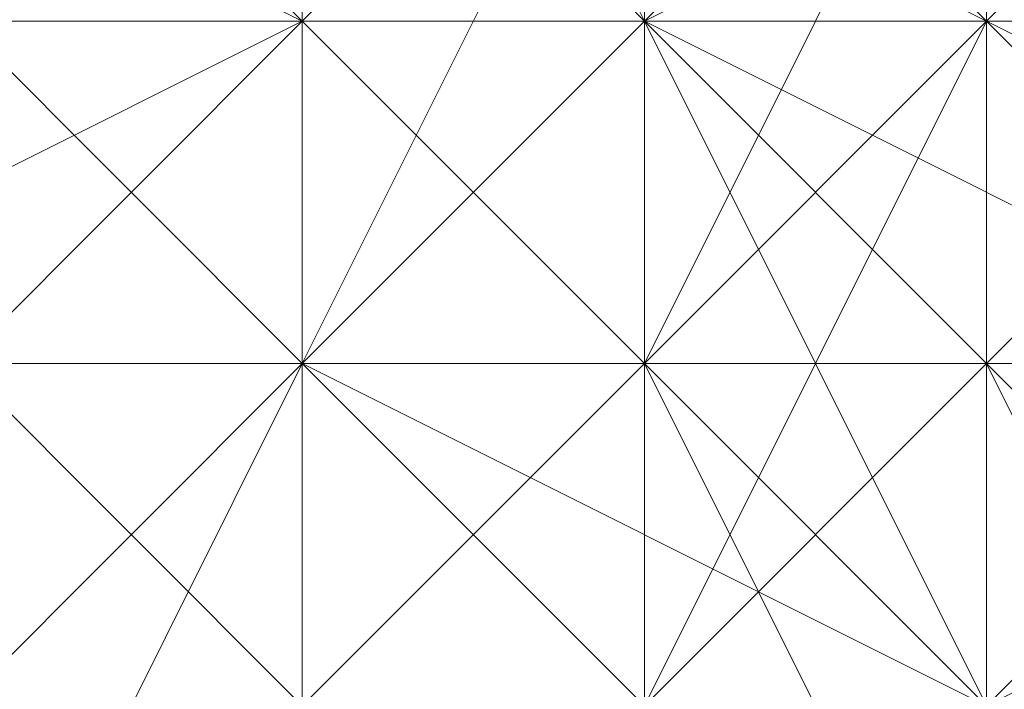
# Model space of a CAD drawing. Units: inches. Extents: x 41256 to 54156, y -17865 to -10865.
# Drawn here: x 46205 to 46211, y -16321 to -16316 of the extents above; entities that cross this region are included whole.
import ezdxf

# ---------------------------------------------------------------- set-up
doc = ezdxf.new("R2010")
doc.units = ezdxf.units.IN
doc.header["$MEASUREMENT"] = 0
doc.layers.add('МАФЫ НАШИ', color=250, linetype='Continuous', lineweight=25)

# ---------------------------------------------------------------- blocks, each defined once
blk = doc.blocks.new('нгллш88')
at = {"layer": 'МАФЫ НАШИ', "color": 7, "lineweight": 13}
for points in [[(46207.0142, -16314.1906), (46207.0142, -16316.3464), (46202.7026, -16314.1906), (46204.8584, -16312.0348)], [(46207.0142, -16314.1906), (46207.0142, -16316.3464), (46202.7026, -16314.1906), (46204.8584, -16312.0348)], [(46207.0142, -16312.0348), (46207.0142, -16316.3464), (46204.8584, -16316.3464), (46204.8584, -16312.0348)], [(46207.0142, -16312.0348), (46207.0142, -16316.3464), (46204.8584, -16316.3464), (46204.8584, -16312.0348)], [(46207.0142, -16312.0348), (46209.1699, -16316.3464), (46207.0142, -16316.3464), (46204.8584, -16314.1906)], [(46207.0142, -16312.0348), (46209.1699, -16316.3464), (46207.0142, -16316.3464), (46204.8584, -16314.1906)], [(46209.1699, -16314.1906), (46207.0142, -16316.3464), (46207.0142, -16312.0348)], [(46209.1699, -16314.1906), (46207.0142, -16316.3464), (46207.0142, -16312.0348)], [(46211.3257, -16316.3464), (46211.3257, -16312.0348), (46209.1699, -16314.1906), (46211.3257, -16316.3464), (46209.1699, -16314.1906), (46207.0142, -16314.1906), (46209.1699, -16316.3464)], [(46209.1699, -16312.0348), (46211.3257, -16314.1906), (46209.1699, -16316.3464), (46207.0142, -16312.0348)], [(46211.3257, -16316.3464), (46211.3257, -16312.0348), (46209.1699, -16314.1906), (46211.3257, -16316.3464), (46209.1699, -16314.1906), (46207.0142, -16314.1906), (46209.1699, -16316.3464)], [(46209.1699, -16312.0348), (46211.3257, -16314.1906), (46209.1699, -16316.3464), (46207.0142, -16312.0348)], [(46211.3257, -16316.3464), (46213.4815, -16314.1906), (46211.3257, -16314.1906), (46211.3257, -16316.3464), (46211.3257, -16314.1906), (46209.1699, -16312.0348), (46209.1699, -16314.1906)], [(46211.3257, -16316.3464), (46213.4815, -16314.1906), (46211.3257, -16314.1906), (46211.3257, -16316.3464), (46211.3257, -16314.1906), (46209.1699, -16312.0348), (46209.1699, -16314.1906)], [(46211.3257, -16312.0348), (46213.4815, -16314.1906), (46209.1699, -16316.3464), (46209.1699, -16314.1906)], [(46211.3257, -16312.0348), (46213.4815, -16314.1906), (46209.1699, -16316.3464), (46209.1699, -16314.1906)], [(46213.4815, -16316.3464), (46213.4815, -16312.0348), (46211.3257, -16312.0348), (46211.3257, -16316.3464)], [(46213.4815, -16316.3464), (46213.4815, -16312.0348), (46211.3257, -16312.0348), (46211.3257, -16316.3464)], [(46207.0142, -16316.3464), (46204.8584, -16316.3464), (46202.7026, -16316.3464), (46202.7026, -16314.1906)], [(46207.0142, -16316.3464), (46204.8584, -16316.3464), (46202.7026, -16316.3464), (46202.7026, -16314.1906)], [(46207.0142, -16318.5022), (46207.0142, -16314.1906), (46204.8584, -16316.3464), (46207.0142, -16318.5022), (46204.8584, -16316.3464), (46202.7026, -16318.5022), (46204.8584, -16320.658)], [(46204.8584, -16314.1906), (46207.0142, -16316.3464), (46204.8584, -16318.5022), (46202.7026, -16316.3464)], [(46207.0142, -16318.5022), (46207.0142, -16314.1906), (46204.8584, -16316.3464), (46207.0142, -16318.5022), (46204.8584, -16316.3464), (46202.7026, -16318.5022), (46204.8584, -16320.658)], [(46204.8584, -16314.1906), (46207.0142, -16316.3464), (46204.8584, -16318.5022), (46202.7026, -16316.3464)], [(46207.0142, -16318.5022), (46209.1699, -16316.3464), (46207.0142, -16314.1906), (46204.8584, -16316.3464)], [(46207.0142, -16318.5022), (46209.1699, -16316.3464), (46207.0142, -16314.1906), (46204.8584, -16316.3464)], [(46207.0142, -16318.5022), (46209.1699, -16314.1906), (46207.0142, -16314.1906), (46207.0142, -16318.5022), (46207.0142, -16314.1906), (46204.8584, -16314.1906), (46204.8584, -16316.3464)], [(46207.0142, -16318.5022), (46209.1699, -16314.1906), (46207.0142, -16314.1906), (46207.0142, -16318.5022), (46207.0142, -16314.1906), (46204.8584, -16314.1906), (46204.8584, -16316.3464)], [(46209.1699, -16314.1906), (46204.8584, -16316.3464), (46207.0142, -16316.3464)], [(46209.1699, -16314.1906), (46207.0142, -16316.3464), (46204.8584, -16316.3464)], [(46209.1699, -16314.1906), (46204.8584, -16316.3464), (46207.0142, -16316.3464)], [(46209.1699, -16314.1906), (46207.0142, -16316.3464), (46204.8584, -16316.3464)], [(46209.1699, -16316.3464), (46211.3257, -16316.3464), (46207.0142, -16314.1906)], [(46211.3257, -16316.3464), (46209.1699, -16316.3464), (46207.0142, -16314.1906)], [(46209.1699, -16316.3464), (46209.1699, -16318.5022), (46207.0142, -16316.3464), (46207.0142, -16314.1906)], [(46209.1699, -16316.3464), (46211.3257, -16316.3464), (46207.0142, -16314.1906)], [(46211.3257, -16316.3464), (46209.1699, -16316.3464), (46207.0142, -16314.1906)], [(46209.1699, -16316.3464), (46209.1699, -16318.5022), (46207.0142, -16316.3464), (46207.0142, -16314.1906)], [(46209.1699, -16318.5022), (46211.3257, -16316.3464), (46209.1699, -16314.1906), (46207.0142, -16318.5022)], [(46211.3257, -16314.1906), (46209.1699, -16318.5022), (46207.0142, -16316.3464), (46209.1699, -16314.1906)], [(46209.1699, -16318.5022), (46211.3257, -16316.3464), (46209.1699, -16314.1906), (46207.0142, -16318.5022)], [(46211.3257, -16314.1906), (46209.1699, -16318.5022), (46207.0142, -16316.3464), (46209.1699, -16314.1906)], [(46209.1699, -16316.3464), (46207.0142, -16314.1906), (46207.0142, -16318.5022)], [(46209.1699, -16316.3464), (46207.0142, -16314.1906), (46207.0142, -16318.5022)], [(46209.1699, -16316.3464), (46209.1699, -16314.1906), (46207.0142, -16316.3464), (46207.0142, -16318.5022)], [(46209.1699, -16314.1906), (46209.1699, -16316.3464), (46207.0142, -16318.5022), (46207.0142, -16316.3464)], [(46209.1699, -16316.3464), (46209.1699, -16314.1906), (46207.0142, -16316.3464), (46207.0142, -16318.5022)], [(46209.1699, -16314.1906), (46209.1699, -16316.3464), (46207.0142, -16318.5022), (46207.0142, -16316.3464)], [(46213.4815, -16316.3464), (46211.3257, -16318.5022), (46209.1699, -16318.5022), (46211.3257, -16314.1906)], [(46213.4815, -16316.3464), (46211.3257, -16318.5022), (46209.1699, -16318.5022), (46211.3257, -16314.1906)], [(46211.3257, -16314.1906), (46213.4815, -16318.5022), (46211.3257, -16318.5022), (46211.3257, -16314.1906), (46211.3257, -16318.5022), (46209.1699, -16318.5022), (46209.1699, -16316.3464)], [(46211.3257, -16314.1906), (46213.4815, -16318.5022), (46211.3257, -16318.5022), (46211.3257, -16314.1906), (46211.3257, -16318.5022), (46209.1699, -16318.5022), (46209.1699, -16316.3464)], [(46213.4815, -16316.3464), (46213.4815, -16314.1906), (46209.1699, -16316.3464), (46211.3257, -16318.5022)], [(46213.4815, -16314.1906), (46211.3257, -16314.1906), (46209.1699, -16314.1906), (46209.1699, -16316.3464)], [(46213.4815, -16314.1906), (46213.4815, -16316.3464), (46211.3257, -16316.3464), (46209.1699, -16316.3464)], [(46213.4815, -16316.3464), (46213.4815, -16314.1906), (46209.1699, -16316.3464), (46211.3257, -16318.5022)], [(46213.4815, -16314.1906), (46211.3257, -16314.1906), (46209.1699, -16314.1906), (46209.1699, -16316.3464)], [(46213.4815, -16314.1906), (46213.4815, -16316.3464), (46211.3257, -16316.3464), (46209.1699, -16316.3464)], [(46213.4815, -16318.5022), (46215.6373, -16316.3464), (46213.4815, -16314.1906), (46211.3257, -16316.3464)], [(46213.4815, -16318.5022), (46215.6373, -16316.3464), (46213.4815, -16314.1906), (46211.3257, -16316.3464)], [(46207.0142, -16318.5022), (46204.8584, -16320.658), (46202.7026, -16318.5022), (46204.8584, -16316.3464)], [(46207.0142, -16318.5022), (46204.8584, -16320.658), (46202.7026, -16318.5022), (46204.8584, -16316.3464)], [(46204.8584, -16320.658), (46207.0142, -16318.5022), (46204.8584, -16316.3464), (46204.8584, -16320.658), (46204.8584, -16316.3464), (46202.7026, -16316.3464), (46202.7026, -16320.658)], [(46204.8584, -16320.658), (46207.0142, -16318.5022), (46204.8584, -16316.3464), (46204.8584, -16320.658), (46204.8584, -16316.3464), (46202.7026, -16316.3464), (46202.7026, -16320.658)], [(46207.0142, -16316.3464), (46204.8584, -16316.3464), (46202.7026, -16318.5022), (46204.8584, -16318.5022)], [(46204.8584, -16316.3464), (46207.0142, -16316.3464), (46202.7026, -16318.5022)], [(46207.0142, -16316.3464), (46207.0142, -16318.5022), (46204.8584, -16320.658), (46202.7026, -16318.5022)], [(46207.0142, -16316.3464), (46204.8584, -16316.3464), (46202.7026, -16318.5022), (46204.8584, -16318.5022)], [(46204.8584, -16316.3464), (46207.0142, -16316.3464), (46202.7026, -16318.5022)], [(46207.0142, -16316.3464), (46207.0142, -16318.5022), (46204.8584, -16320.658), (46202.7026, -16318.5022)], [(46207.0142, -16320.658), (46207.0142, -16318.5022), (46204.8584, -16316.3464), (46204.8584, -16318.5022)], [(46209.1699, -16318.5022), (46207.0142, -16318.5022), (46204.8584, -16316.3464), (46207.0142, -16316.3464)], [(46207.0142, -16320.658), (46207.0142, -16318.5022), (46204.8584, -16316.3464), (46204.8584, -16318.5022)], [(46209.1699, -16318.5022), (46207.0142, -16318.5022), (46204.8584, -16316.3464), (46207.0142, -16316.3464)], [(46207.0142, -16316.3464), (46207.0142, -16318.5022), (46204.8584, -16318.5022), (46207.0142, -16316.3464), (46204.8584, -16318.5022), (46204.8584, -16316.3464)], [(46207.0142, -16316.3464), (46207.0142, -16318.5022), (46204.8584, -16318.5022), (46207.0142, -16316.3464), (46204.8584, -16318.5022), (46204.8584, -16316.3464)], [(46207.0142, -16316.3464), (46209.1699, -16318.5022), (46207.0142, -16320.658), (46204.8584, -16318.5022)], [(46207.0142, -16316.3464), (46209.1699, -16318.5022), (46207.0142, -16320.658), (46204.8584, -16318.5022)], [(46207.0142, -16318.5022), (46207.0142, -16316.3464), (46204.8584, -16318.5022), (46204.8584, -16320.658)], [(46207.0142, -16318.5022), (46207.0142, -16316.3464), (46204.8584, -16318.5022), (46204.8584, -16320.658)], [(46209.1699, -16320.658), (46211.3257, -16318.5022), (46209.1699, -16316.3464), (46207.0142, -16318.5022)], [(46209.1699, -16320.658), (46211.3257, -16318.5022), (46209.1699, -16316.3464), (46207.0142, -16318.5022)], [(46209.1699, -16318.5022), (46207.0142, -16320.658), (46207.0142, -16318.5022), (46207.0142, -16316.3464)], [(46209.1699, -16318.5022), (46207.0142, -16320.658), (46207.0142, -16318.5022), (46207.0142, -16316.3464)], [(46211.3257, -16320.658), (46211.3257, -16316.3464), (46209.1699, -16316.3464), (46211.3257, -16320.658), (46209.1699, -16316.3464), (46207.0142, -16318.5022), (46209.1699, -16320.658)], [(46209.1699, -16316.3464), (46209.1699, -16318.5022), (46207.0142, -16316.3464)], [(46211.3257, -16320.658), (46211.3257, -16316.3464), (46209.1699, -16316.3464), (46211.3257, -16320.658), (46209.1699, -16316.3464), (46207.0142, -16318.5022), (46209.1699, -16320.658)], [(46209.1699, -16316.3464), (46209.1699, -16318.5022), (46207.0142, -16316.3464)], [(46211.3257, -16318.5022), (46209.1699, -16316.3464), (46207.0142, -16318.5022), (46209.1699, -16320.658)], [(46209.1699, -16316.3464), (46211.3257, -16316.3464), (46209.1699, -16318.5022), (46207.0142, -16318.5022)], [(46211.3257, -16318.5022), (46209.1699, -16316.3464), (46207.0142, -16318.5022), (46209.1699, -16320.658)], [(46209.1699, -16316.3464), (46211.3257, -16316.3464), (46209.1699, -16318.5022), (46207.0142, -16318.5022)], [(46211.3257, -16318.5022), (46213.4815, -16318.5022), (46211.3257, -16316.3464), (46209.1699, -16316.3464)], [(46213.4815, -16318.5022), (46209.1699, -16316.3464), (46211.3257, -16316.3464)], [(46213.4815, -16318.5022), (46211.3257, -16318.5022), (46209.1699, -16316.3464)], [(46211.3257, -16318.5022), (46211.3257, -16320.658), (46209.1699, -16318.5022), (46209.1699, -16316.3464)], [(46211.3257, -16318.5022), (46213.4815, -16318.5022), (46211.3257, -16316.3464), (46209.1699, -16316.3464)], [(46213.4815, -16318.5022), (46209.1699, -16316.3464), (46211.3257, -16316.3464)], [(46213.4815, -16318.5022), (46211.3257, -16318.5022), (46209.1699, -16316.3464)], [(46211.3257, -16318.5022), (46211.3257, -16320.658), (46209.1699, -16318.5022), (46209.1699, -16316.3464)], [(46211.3257, -16320.658), (46213.4815, -16318.5022), (46211.3257, -16316.3464), (46209.1699, -16320.658)], [(46209.1699, -16320.658), (46211.3257, -16316.3464), (46209.1699, -16318.5022)], [(46211.3257, -16320.658), (46213.4815, -16318.5022), (46211.3257, -16316.3464), (46209.1699, -16320.658)], [(46209.1699, -16320.658), (46211.3257, -16316.3464), (46209.1699, -16318.5022)], [(46211.3257, -16316.3464), (46211.3257, -16318.5022), (46209.1699, -16320.658), (46209.1699, -16318.5022)], [(46211.3257, -16316.3464), (46211.3257, -16318.5022), (46209.1699, -16320.658), (46209.1699, -16318.5022)], [(46211.3257, -16316.3464), (46209.1699, -16316.3464), (46211.3257, -16316.3464), (46209.1699, -16316.3464), (46213.4815, -16318.5022), (46215.6373, -16318.5022), (46217.7931, -16320.658), (46215.6373, -16320.658), (46217.7931, -16322.8137), (46219.9488, -16327.1253), (46217.7931, -16327.1253), (46217.7931, -16329.2811), (46217.7931, -16331.4369), (46215.6373, -16331.4369), (46217.7931, -16329.2811), (46219.9488, -16327.1253), (46217.7931, -16327.1253), (46217.7931, -16322.8137), (46217.7931, -16320.658), (46215.6373, -16320.658), (46213.4815, -16318.5022), (46215.6373, -16318.5022)], [(46211.3257, -16316.3464), (46209.1699, -16316.3464), (46211.3257, -16316.3464), (46209.1699, -16316.3464), (46213.4815, -16318.5022), (46215.6373, -16318.5022), (46217.7931, -16320.658), (46215.6373, -16320.658), (46217.7931, -16322.8137), (46219.9488, -16327.1253), (46217.7931, -16327.1253), (46217.7931, -16329.2811), (46217.7931, -16331.4369), (46215.6373, -16331.4369), (46217.7931, -16329.2811), (46219.9488, -16327.1253), (46217.7931, -16327.1253), (46217.7931, -16322.8137), (46217.7931, -16320.658), (46215.6373, -16320.658), (46213.4815, -16318.5022), (46215.6373, -16318.5022)], [(46215.6373, -16318.5022), (46211.3257, -16320.658), (46211.3257, -16318.5022), (46213.4815, -16316.3464)], [(46215.6373, -16318.5022), (46211.3257, -16320.658), (46211.3257, -16318.5022), (46213.4815, -16316.3464)], [(46213.4815, -16318.5022), (46213.4815, -16316.3464), (46211.3257, -16316.3464), (46213.4815, -16318.5022), (46211.3257, -16316.3464), (46211.3257, -16320.658)], [(46213.4815, -16318.5022), (46213.4815, -16316.3464), (46211.3257, -16316.3464), (46213.4815, -16318.5022), (46211.3257, -16316.3464), (46211.3257, -16320.658)], [(46215.6373, -16318.5022), (46213.4815, -16316.3464), (46211.3257, -16318.5022), (46213.4815, -16320.658)], [(46213.4815, -16316.3464), (46213.4815, -16318.5022), (46211.3257, -16318.5022), (46211.3257, -16316.3464)], [(46215.6373, -16318.5022), (46213.4815, -16316.3464), (46211.3257, -16318.5022), (46213.4815, -16320.658)], [(46213.4815, -16316.3464), (46213.4815, -16318.5022), (46211.3257, -16318.5022), (46211.3257, -16316.3464)], [(46213.4815, -16316.3464), (46211.3257, -16316.3464), (46213.4815, -16316.3464), (46211.3257, -16316.3464), (46215.6373, -16318.5022), (46217.7931, -16320.658), (46217.7931, -16322.8137), (46219.9488, -16322.8137), (46219.9488, -16327.1253), (46217.7931, -16329.2811), (46219.9488, -16329.2811), (46217.7931, -16333.5926), (46217.7931, -16331.4369), (46217.7931, -16329.2811), (46219.9488, -16329.2811), (46219.9488, -16327.1253), (46217.7931, -16322.8137), (46219.9488, -16322.8137), (46217.7931, -16320.658), (46215.6373, -16318.5022)], [(46213.4815, -16316.3464), (46211.3257, -16316.3464), (46213.4815, -16316.3464), (46211.3257, -16316.3464), (46215.6373, -16318.5022), (46217.7931, -16320.658), (46217.7931, -16322.8137), (46219.9488, -16322.8137), (46219.9488, -16327.1253), (46217.7931, -16329.2811), (46219.9488, -16329.2811), (46217.7931, -16333.5926), (46217.7931, -16331.4369), (46217.7931, -16329.2811), (46219.9488, -16329.2811), (46219.9488, -16327.1253), (46217.7931, -16322.8137), (46219.9488, -16322.8137), (46217.7931, -16320.658), (46215.6373, -16318.5022)], [(46204.8584, -16322.8137), (46207.0142, -16320.658), (46204.8584, -16318.5022), (46202.7026, -16320.658)], [(46204.8584, -16322.8137), (46207.0142, -16320.658), (46204.8584, -16318.5022), (46202.7026, -16320.658)], [(46204.8584, -16318.5022), (46207.0142, -16320.658), (46204.8584, -16318.5022), (46207.0142, -16320.658), (46207.0142, -16322.8137), (46202.7026, -16320.658)], [(46204.8584, -16318.5022), (46207.0142, -16320.658), (46204.8584, -16318.5022), (46207.0142, -16320.658), (46207.0142, -16322.8137), (46202.7026, -16320.658)], [(46204.8584, -16318.5022), (46202.7026, -16318.5022), (46204.8584, -16318.5022), (46202.7026, -16318.5022), (46207.0142, -16318.5022), (46211.3257, -16320.658), (46209.1699, -16320.658), (46211.3257, -16322.8137), (46213.4815, -16327.1253), (46211.3257, -16327.1253), (46211.3257, -16329.2811), (46213.4815, -16329.2811), (46211.3257, -16331.4369), (46211.3257, -16333.5926), (46211.3257, -16329.2811), (46213.4815, -16329.2811), (46213.4815, -16327.1253), (46211.3257, -16327.1253), (46211.3257, -16322.8137), (46211.3257, -16320.658), (46209.1699, -16320.658), (46207.0142, -16318.5022)], [(46204.8584, -16318.5022), (46202.7026, -16318.5022), (46204.8584, -16318.5022), (46202.7026, -16318.5022), (46207.0142, -16318.5022), (46211.3257, -16320.658), (46209.1699, -16320.658), (46211.3257, -16322.8137), (46213.4815, -16327.1253), (46211.3257, -16327.1253), (46211.3257, -16329.2811), (46213.4815, -16329.2811), (46211.3257, -16331.4369), (46211.3257, -16333.5926), (46211.3257, -16329.2811), (46213.4815, -16329.2811), (46213.4815, -16327.1253), (46211.3257, -16327.1253), (46211.3257, -16322.8137), (46211.3257, -16320.658), (46209.1699, -16320.658), (46207.0142, -16318.5022)], [(46209.1699, -16320.658), (46207.0142, -16322.8137), (46204.8584, -16320.658), (46207.0142, -16318.5022)], [(46209.1699, -16320.658), (46207.0142, -16322.8137), (46204.8584, -16320.658), (46207.0142, -16318.5022)], [(46207.0142, -16320.658), (46209.1699, -16318.5022), (46207.0142, -16318.5022), (46207.0142, -16320.658), (46207.0142, -16318.5022), (46204.8584, -16320.658)], [(46207.0142, -16320.658), (46204.8584, -16322.8137), (46207.0142, -16318.5022)], [(46207.0142, -16318.5022), (46204.8584, -16322.8137), (46204.8584, -16318.5022)], [(46207.0142, -16320.658), (46209.1699, -16318.5022), (46207.0142, -16318.5022), (46207.0142, -16320.658), (46207.0142, -16318.5022), (46204.8584, -16320.658)], [(46207.0142, -16320.658), (46204.8584, -16322.8137), (46207.0142, -16318.5022)], [(46207.0142, -16318.5022), (46204.8584, -16322.8137), (46204.8584, -16318.5022)], [(46209.1699, -16320.658), (46207.0142, -16318.5022), (46209.1699, -16320.658), (46207.0142, -16318.5022), (46204.8584, -16320.658), (46209.1699, -16322.8137)], [(46209.1699, -16320.658), (46207.0142, -16318.5022), (46209.1699, -16320.658), (46207.0142, -16318.5022), (46204.8584, -16320.658), (46209.1699, -16322.8137)], [(46209.1699, -16320.658), (46207.0142, -16318.5022), (46204.8584, -16320.658), (46207.0142, -16322.8137)], [(46207.0142, -16318.5022), (46209.1699, -16318.5022), (46207.0142, -16320.658), (46204.8584, -16320.658)], [(46209.1699, -16320.658), (46207.0142, -16318.5022), (46204.8584, -16320.658), (46207.0142, -16322.8137)], [(46207.0142, -16318.5022), (46209.1699, -16318.5022), (46207.0142, -16320.658), (46204.8584, -16320.658)], [(46209.1699, -16322.8137), (46209.1699, -16320.658), (46207.0142, -16318.5022), (46207.0142, -16320.658)], [(46211.3257, -16320.658), (46209.1699, -16320.658), (46207.0142, -16318.5022), (46209.1699, -16318.5022)], [(46209.1699, -16322.8137), (46209.1699, -16320.658), (46207.0142, -16318.5022), (46207.0142, -16320.658)], [(46211.3257, -16320.658), (46209.1699, -16320.658), (46207.0142, -16318.5022), (46209.1699, -16318.5022)], [(46207.0142, -16322.8137), (46209.1699, -16320.658), (46209.1699, -16318.5022), (46207.0142, -16320.658)], [(46211.3257, -16318.5022), (46209.1699, -16320.658), (46207.0142, -16320.658), (46209.1699, -16318.5022)], [(46207.0142, -16322.8137), (46209.1699, -16320.658), (46209.1699, -16318.5022), (46207.0142, -16320.658)], [(46211.3257, -16318.5022), (46209.1699, -16320.658), (46207.0142, -16320.658), (46209.1699, -16318.5022)], [(46209.1699, -16318.5022), (46211.3257, -16322.8137), (46209.1699, -16318.5022), (46211.3257, -16322.8137), (46209.1699, -16322.8137), (46207.0142, -16320.658)], [(46209.1699, -16318.5022), (46211.3257, -16322.8137), (46209.1699, -16318.5022), (46211.3257, -16322.8137), (46209.1699, -16322.8137), (46207.0142, -16320.658)], [(46209.1699, -16318.5022), (46209.1699, -16320.658), (46209.1699, -16322.8137), (46207.0142, -16320.658)], [(46209.1699, -16318.5022), (46209.1699, -16320.658), (46209.1699, -16322.8137), (46207.0142, -16320.658)], [(46211.3257, -16322.8137), (46213.4815, -16322.8137), (46211.3257, -16318.5022), (46209.1699, -16320.658)], [(46211.3257, -16322.8137), (46213.4815, -16322.8137), (46211.3257, -16318.5022), (46209.1699, -16320.658)], [(46211.3257, -16320.658), (46209.1699, -16322.8137), (46209.1699, -16320.658), (46211.3257, -16318.5022)], [(46211.3257, -16320.658), (46209.1699, -16322.8137), (46209.1699, -16320.658), (46211.3257, -16318.5022)], [(46211.3257, -16318.5022), (46211.3257, -16320.658), (46211.3257, -16322.8137), (46209.1699, -16318.5022)], [(46211.3257, -16318.5022), (46211.3257, -16320.658), (46211.3257, -16322.8137), (46209.1699, -16318.5022)], [(46213.4815, -16320.658), (46211.3257, -16318.5022), (46209.1699, -16320.658), (46211.3257, -16322.8137)], [(46211.3257, -16318.5022), (46213.4815, -16320.658), (46211.3257, -16322.8137), (46209.1699, -16320.658)], [(46213.4815, -16320.658), (46211.3257, -16318.5022), (46209.1699, -16320.658), (46211.3257, -16322.8137)], [(46211.3257, -16318.5022), (46213.4815, -16320.658), (46211.3257, -16322.8137), (46209.1699, -16320.658)], [(46213.4815, -16322.8137), (46213.4815, -16320.658), (46211.3257, -16318.5022)], [(46213.4815, -16320.658), (46215.6373, -16320.658), (46213.4815, -16318.5022), (46211.3257, -16318.5022)], [(46215.6373, -16320.658), (46213.4815, -16322.8137), (46211.3257, -16318.5022), (46213.4815, -16318.5022)], [(46213.4815, -16322.8137), (46211.3257, -16320.658), (46211.3257, -16318.5022)], [(46213.4815, -16322.8137), (46213.4815, -16320.658), (46211.3257, -16318.5022)], [(46213.4815, -16320.658), (46215.6373, -16320.658), (46213.4815, -16318.5022), (46211.3257, -16318.5022)], [(46215.6373, -16320.658), (46213.4815, -16322.8137), (46211.3257, -16318.5022), (46213.4815, -16318.5022)], [(46213.4815, -16322.8137), (46211.3257, -16320.658), (46211.3257, -16318.5022)], [(46211.3257, -16322.8137), (46215.6373, -16320.658), (46213.4815, -16318.5022), (46211.3257, -16320.658)], [(46211.3257, -16322.8137), (46215.6373, -16320.658), (46213.4815, -16318.5022), (46211.3257, -16320.658)], [(46213.4815, -16322.8137), (46213.4815, -16318.5022), (46213.4815, -16322.8137), (46213.4815, -16318.5022), (46211.3257, -16320.658), (46213.4815, -16322.8137), (46211.3257, -16320.658), (46211.3257, -16322.8137)], [(46213.4815, -16318.5022), (46213.4815, -16320.658), (46213.4815, -16318.5022), (46213.4815, -16320.658), (46211.3257, -16320.658), (46211.3257, -16318.5022)], [(46213.4815, -16322.8137), (46213.4815, -16318.5022), (46213.4815, -16322.8137), (46213.4815, -16318.5022), (46211.3257, -16320.658), (46213.4815, -16322.8137), (46211.3257, -16320.658), (46211.3257, -16322.8137)], [(46213.4815, -16318.5022), (46213.4815, -16320.658), (46213.4815, -16318.5022), (46213.4815, -16320.658), (46211.3257, -16320.658), (46211.3257, -16318.5022)], [(46213.4815, -16318.5022), (46215.6373, -16320.658), (46213.4815, -16320.658), (46211.3257, -16318.5022)], [(46213.4815, -16318.5022), (46215.6373, -16320.658), (46213.4815, -16320.658), (46211.3257, -16318.5022)]]:
    blk.add_lwpolyline(points, close=True, dxfattribs=at)
for points in [[(46209.1699, -16316.3464), (46207.0142, -16314.1906), (46209.1699, -16316.3464)], [(46211.3257, -16316.3464), (46207.0142, -16314.1906), (46211.3257, -16316.3464)], [(46209.1699, -16316.3464), (46207.0142, -16314.1906), (46209.1699, -16316.3464)], [(46209.1699, -16316.3464), (46207.0142, -16314.1906), (46209.1699, -16316.3464)], [(46211.3257, -16316.3464), (46207.0142, -16314.1906), (46211.3257, -16316.3464)], [(46209.1699, -16316.3464), (46207.0142, -16314.1906), (46209.1699, -16316.3464)], [(46204.8584, -16316.3464), (46209.1699, -16316.3464), (46207.0142, -16316.3464), (46209.1699, -16318.5022), (46211.3257, -16318.5022), (46213.4815, -16320.658), (46211.3257, -16320.658), (46213.4815, -16322.8137), (46215.6373, -16322.8137), (46215.6373, -16327.1253)], [(46213.4815, -16327.1253), (46213.4815, -16322.8137), (46215.6373, -16322.8137), (46213.4815, -16320.658), (46211.3257, -16320.658), (46209.1699, -16318.5022), (46211.3257, -16318.5022), (46209.1699, -16316.3464), (46207.0142, -16316.3464), (46202.7026, -16316.3464)], [(46204.8584, -16316.3464), (46209.1699, -16316.3464), (46207.0142, -16316.3464), (46209.1699, -16318.5022), (46211.3257, -16318.5022), (46213.4815, -16320.658), (46211.3257, -16320.658), (46213.4815, -16322.8137), (46215.6373, -16322.8137), (46215.6373, -16327.1253)], [(46213.4815, -16327.1253), (46213.4815, -16322.8137), (46215.6373, -16322.8137), (46213.4815, -16320.658), (46211.3257, -16320.658), (46209.1699, -16318.5022), (46211.3257, -16318.5022), (46209.1699, -16316.3464), (46207.0142, -16316.3464), (46202.7026, -16316.3464)], [(46213.4815, -16327.1253), (46211.3257, -16322.8137), (46213.4815, -16322.8137), (46211.3257, -16320.658), (46207.0142, -16318.5022), (46209.1699, -16318.5022), (46207.0142, -16316.3464), (46204.8584, -16318.5022), (46202.7026, -16318.5022), (46202.7026, -16316.3464), (46200.5468, -16318.5022), (46198.391, -16318.5022), (46200.5468, -16318.5022), (46198.391, -16318.5022), (46202.7026, -16318.5022), (46202.7026, -16316.3464), (46207.0142, -16316.3464), (46204.8584, -16318.5022), (46207.0142, -16318.5022), (46209.1699, -16318.5022), (46211.3257, -16320.658), (46211.3257, -16322.8137), (46213.4815, -16322.8137), (46213.4815, -16327.1253)], [(46198.391, -16327.1253), (46198.391, -16322.8137), (46200.5468, -16320.658), (46198.391, -16320.658), (46200.5468, -16318.5022), (46202.7026, -16318.5022), (46204.8584, -16316.3464), (46207.0142, -16316.3464), (46209.1699, -16316.3464), (46207.0142, -16316.3464), (46209.1699, -16316.3464), (46204.8584, -16316.3464), (46200.5468, -16318.5022), (46202.7026, -16318.5022), (46200.5468, -16320.658), (46198.391, -16320.658), (46198.391, -16322.8137), (46198.391, -16327.1253)], [(46198.391, -16327.1253), (46198.391, -16322.8137), (46200.5468, -16322.8137), (46202.7026, -16320.658), (46200.5468, -16320.658), (46202.7026, -16318.5022), (46204.8584, -16318.5022), (46207.0142, -16316.3464), (46204.8584, -16316.3464), (46209.1699, -16316.3464), (46211.3257, -16316.3464), (46209.1699, -16316.3464), (46211.3257, -16316.3464), (46207.0142, -16316.3464), (46204.8584, -16316.3464), (46202.7026, -16318.5022), (46204.8584, -16318.5022), (46202.7026, -16320.658), (46200.5468, -16320.658), (46198.391, -16322.8137), (46200.5468, -16322.8137), (46200.5468, -16327.1253)], [(46213.4815, -16327.1253), (46211.3257, -16322.8137), (46213.4815, -16322.8137), (46211.3257, -16320.658), (46207.0142, -16318.5022), (46209.1699, -16318.5022), (46207.0142, -16316.3464), (46204.8584, -16318.5022), (46202.7026, -16318.5022), (46202.7026, -16316.3464), (46200.5468, -16318.5022), (46198.391, -16318.5022), (46200.5468, -16318.5022), (46198.391, -16318.5022), (46202.7026, -16318.5022), (46202.7026, -16316.3464), (46207.0142, -16316.3464), (46204.8584, -16318.5022), (46207.0142, -16318.5022), (46209.1699, -16318.5022), (46211.3257, -16320.658), (46211.3257, -16322.8137), (46213.4815, -16322.8137), (46213.4815, -16327.1253)], [(46198.391, -16327.1253), (46198.391, -16322.8137), (46200.5468, -16320.658), (46198.391, -16320.658), (46200.5468, -16318.5022), (46202.7026, -16318.5022), (46204.8584, -16316.3464), (46207.0142, -16316.3464), (46209.1699, -16316.3464), (46207.0142, -16316.3464), (46209.1699, -16316.3464), (46204.8584, -16316.3464), (46200.5468, -16318.5022), (46202.7026, -16318.5022), (46200.5468, -16320.658), (46198.391, -16320.658), (46198.391, -16322.8137), (46198.391, -16327.1253)], [(46198.391, -16327.1253), (46198.391, -16322.8137), (46200.5468, -16322.8137), (46202.7026, -16320.658), (46200.5468, -16320.658), (46202.7026, -16318.5022), (46204.8584, -16318.5022), (46207.0142, -16316.3464), (46204.8584, -16316.3464), (46209.1699, -16316.3464), (46211.3257, -16316.3464), (46209.1699, -16316.3464), (46211.3257, -16316.3464), (46207.0142, -16316.3464), (46204.8584, -16316.3464), (46202.7026, -16318.5022), (46204.8584, -16318.5022), (46202.7026, -16320.658), (46200.5468, -16320.658), (46198.391, -16322.8137), (46200.5468, -16322.8137), (46200.5468, -16327.1253)], [(46202.7026, -16327.1253), (46202.7026, -16322.8137), (46200.5468, -16322.8137), (46202.7026, -16320.658), (46204.8584, -16320.658), (46207.0142, -16318.5022), (46204.8584, -16318.5022), (46207.0142, -16316.3464), (46209.1699, -16316.3464), (46211.3257, -16316.3464), (46213.4815, -16316.3464), (46215.6373, -16318.5022), (46213.4815, -16316.3464), (46215.6373, -16318.5022), (46211.3257, -16316.3464), (46207.0142, -16316.3464), (46209.1699, -16316.3464), (46207.0142, -16318.5022), (46204.8584, -16318.5022), (46202.7026, -16320.658), (46204.8584, -16320.658), (46202.7026, -16322.8137), (46200.5468, -16322.8137), (46200.5468, -16327.1253)], [(46202.7026, -16327.1253), (46202.7026, -16322.8137), (46200.5468, -16322.8137), (46202.7026, -16320.658), (46204.8584, -16320.658), (46207.0142, -16318.5022), (46204.8584, -16318.5022), (46207.0142, -16316.3464), (46209.1699, -16316.3464), (46211.3257, -16316.3464), (46213.4815, -16316.3464), (46215.6373, -16318.5022), (46213.4815, -16316.3464), (46215.6373, -16318.5022), (46211.3257, -16316.3464), (46207.0142, -16316.3464), (46209.1699, -16316.3464), (46207.0142, -16318.5022), (46204.8584, -16318.5022), (46202.7026, -16320.658), (46204.8584, -16320.658), (46202.7026, -16322.8137), (46200.5468, -16322.8137), (46200.5468, -16327.1253)], [(46204.8584, -16327.1253), (46204.8584, -16324.9695), (46204.8584, -16322.8137), (46204.8584, -16320.658), (46207.0142, -16320.658), (46209.1699, -16318.5022), (46207.0142, -16318.5022), (46211.3257, -16318.5022), (46213.4815, -16318.5022), (46215.6373, -16318.5022), (46213.4815, -16316.3464), (46217.7931, -16318.5022)], [(46202.7026, -16327.1253), (46204.8584, -16322.8137), (46202.7026, -16322.8137), (46204.8584, -16320.658), (46207.0142, -16318.5022), (46209.1699, -16316.3464), (46211.3257, -16318.5022), (46213.4815, -16316.3464), (46211.3257, -16316.3464), (46215.6373, -16318.5022), (46217.7931, -16318.5022), (46215.6373, -16318.5022), (46217.7931, -16318.5022), (46213.4815, -16316.3464), (46211.3257, -16316.3464), (46209.1699, -16316.3464), (46211.3257, -16318.5022), (46207.0142, -16318.5022), (46204.8584, -16320.658), (46204.8584, -16322.8137), (46202.7026, -16322.8137), (46202.7026, -16327.1253)], [(46217.7931, -16318.5022), (46215.6373, -16318.5022), (46213.4815, -16316.3464), (46211.3257, -16318.5022), (46213.4815, -16318.5022), (46209.1699, -16318.5022), (46207.0142, -16318.5022), (46204.8584, -16320.658), (46207.0142, -16320.658), (46204.8584, -16324.9695), (46204.8584, -16322.8137), (46202.7026, -16327.1253), (46204.8584, -16327.1253), (46204.8584, -16329.2811), (46202.7026, -16329.2811), (46204.8584, -16333.5926), (46207.0142, -16333.5926), (46209.1699, -16335.7484), (46207.0142, -16335.7484), (46209.1699, -16335.7484), (46211.3257, -16337.9042), (46213.4815, -16337.9042), (46215.6373, -16337.9042), (46217.7931, -16337.9042)], [(46204.8584, -16327.1253), (46204.8584, -16324.9695), (46204.8584, -16322.8137), (46204.8584, -16320.658), (46207.0142, -16320.658), (46209.1699, -16318.5022), (46207.0142, -16318.5022), (46211.3257, -16318.5022), (46213.4815, -16318.5022), (46215.6373, -16318.5022), (46213.4815, -16316.3464), (46217.7931, -16318.5022)], [(46202.7026, -16327.1253), (46204.8584, -16322.8137), (46202.7026, -16322.8137), (46204.8584, -16320.658), (46207.0142, -16318.5022), (46209.1699, -16316.3464), (46211.3257, -16318.5022), (46213.4815, -16316.3464), (46211.3257, -16316.3464), (46215.6373, -16318.5022), (46217.7931, -16318.5022), (46215.6373, -16318.5022), (46217.7931, -16318.5022), (46213.4815, -16316.3464), (46211.3257, -16316.3464), (46209.1699, -16316.3464), (46211.3257, -16318.5022), (46207.0142, -16318.5022), (46204.8584, -16320.658), (46204.8584, -16322.8137), (46202.7026, -16322.8137), (46202.7026, -16327.1253)], [(46217.7931, -16318.5022), (46215.6373, -16318.5022), (46213.4815, -16316.3464), (46211.3257, -16318.5022), (46213.4815, -16318.5022), (46209.1699, -16318.5022), (46207.0142, -16318.5022), (46204.8584, -16320.658), (46207.0142, -16320.658), (46204.8584, -16324.9695), (46204.8584, -16322.8137), (46202.7026, -16327.1253), (46204.8584, -16327.1253), (46204.8584, -16329.2811), (46202.7026, -16329.2811), (46204.8584, -16333.5926), (46207.0142, -16333.5926), (46209.1699, -16335.7484), (46207.0142, -16335.7484), (46209.1699, -16335.7484), (46211.3257, -16337.9042), (46213.4815, -16337.9042), (46215.6373, -16337.9042), (46217.7931, -16337.9042)], [(46217.7931, -16327.1253), (46215.6373, -16327.1253), (46215.6373, -16322.8137), (46217.7931, -16322.8137), (46215.6373, -16320.658), (46213.4815, -16320.658), (46211.3257, -16318.5022), (46213.4815, -16318.5022), (46209.1699, -16316.3464), (46204.8584, -16316.3464), (46207.0142, -16316.3464), (46204.8584, -16316.3464), (46207.0142, -16316.3464), (46209.1699, -16316.3464), (46211.3257, -16318.5022), (46213.4815, -16318.5022), (46215.6373, -16320.658), (46213.4815, -16320.658), (46215.6373, -16322.8137), (46217.7931, -16322.8137)], [(46217.7931, -16327.1253), (46215.6373, -16327.1253), (46215.6373, -16322.8137), (46217.7931, -16322.8137), (46215.6373, -16320.658), (46213.4815, -16320.658), (46211.3257, -16318.5022), (46213.4815, -16318.5022), (46209.1699, -16316.3464), (46204.8584, -16316.3464), (46207.0142, -16316.3464), (46204.8584, -16316.3464), (46207.0142, -16316.3464), (46209.1699, -16316.3464), (46211.3257, -16318.5022), (46213.4815, -16318.5022), (46215.6373, -16320.658), (46213.4815, -16320.658), (46215.6373, -16322.8137), (46217.7931, -16322.8137)], [(46211.3257, -16318.5022), (46209.1699, -16316.3464), (46211.3257, -16318.5022)], [(46211.3257, -16318.5022), (46209.1699, -16316.3464), (46211.3257, -16318.5022)], [(46213.4815, -16318.5022), (46211.3257, -16316.3464), (46213.4815, -16318.5022)], [(46213.4815, -16318.5022), (46211.3257, -16316.3464), (46213.4815, -16318.5022)], [(46191.9237, -16324.9695), (46194.0795, -16320.658), (46196.2353, -16318.5022), (46196.2353, -16320.658), (46198.391, -16318.5022), (46200.5468, -16318.5022), (46202.7026, -16318.5022), (46204.8584, -16320.658), (46207.0142, -16318.5022), (46209.1699, -16320.658), (46207.0142, -16320.658), (46209.1699, -16324.9695), (46211.3257, -16322.8137), (46211.3257, -16327.1253)], [(46209.1699, -16327.1253), (46209.1699, -16324.9695), (46211.3257, -16322.8137), (46209.1699, -16320.658), (46207.0142, -16320.658), (46204.8584, -16320.658), (46207.0142, -16318.5022), (46202.7026, -16318.5022), (46198.391, -16318.5022), (46200.5468, -16318.5022), (46196.2353, -16318.5022), (46196.2353, -16320.658), (46194.0795, -16320.658), (46191.9237, -16322.8137)], [(46191.9237, -16324.9695), (46194.0795, -16320.658), (46196.2353, -16318.5022), (46196.2353, -16320.658), (46198.391, -16318.5022), (46200.5468, -16318.5022), (46202.7026, -16318.5022), (46204.8584, -16320.658), (46207.0142, -16318.5022), (46209.1699, -16320.658), (46207.0142, -16320.658), (46209.1699, -16324.9695), (46211.3257, -16322.8137), (46211.3257, -16327.1253)], [(46209.1699, -16327.1253), (46209.1699, -16324.9695), (46211.3257, -16322.8137), (46209.1699, -16320.658), (46207.0142, -16320.658), (46204.8584, -16320.658), (46207.0142, -16318.5022), (46202.7026, -16318.5022), (46198.391, -16318.5022), (46200.5468, -16318.5022), (46196.2353, -16318.5022), (46196.2353, -16320.658), (46194.0795, -16320.658), (46191.9237, -16322.8137)], [(46204.8584, -16327.1253), (46204.8584, -16324.9695), (46207.0142, -16324.9695), (46209.1699, -16322.8137), (46207.0142, -16320.658), (46209.1699, -16318.5022), (46211.3257, -16320.658), (46213.4815, -16318.5022), (46215.6373, -16318.5022), (46217.7931, -16318.5022), (46215.6373, -16318.5022), (46217.7931, -16318.5022), (46213.4815, -16318.5022), (46209.1699, -16318.5022), (46211.3257, -16320.658), (46209.1699, -16322.8137), (46207.0142, -16320.658), (46204.8584, -16324.9695), (46207.0142, -16324.9695), (46207.0142, -16327.1253)], [(46204.8584, -16327.1253), (46204.8584, -16324.9695), (46207.0142, -16324.9695), (46209.1699, -16322.8137), (46207.0142, -16320.658), (46209.1699, -16318.5022), (46211.3257, -16320.658), (46213.4815, -16318.5022), (46215.6373, -16318.5022), (46217.7931, -16318.5022), (46215.6373, -16318.5022), (46217.7931, -16318.5022), (46213.4815, -16318.5022), (46209.1699, -16318.5022), (46211.3257, -16320.658), (46209.1699, -16322.8137), (46207.0142, -16320.658), (46204.8584, -16324.9695), (46207.0142, -16324.9695), (46207.0142, -16327.1253)], [(46219.9488, -16340.06), (46215.6373, -16340.06), (46215.6373, -16337.9042), (46211.3257, -16337.9042), (46213.4815, -16337.9042), (46211.3257, -16335.7484), (46209.1699, -16335.7484), (46207.0142, -16333.5926), (46209.1699, -16333.5926), (46207.0142, -16331.4369), (46207.0142, -16327.1253), (46209.1699, -16324.9695), (46207.0142, -16324.9695), (46209.1699, -16322.8137), (46213.4815, -16320.658), (46211.3257, -16320.658), (46213.4815, -16318.5022), (46215.6373, -16320.658), (46217.7931, -16318.5022)], [(46219.9488, -16340.06), (46215.6373, -16340.06), (46215.6373, -16337.9042), (46211.3257, -16337.9042), (46213.4815, -16337.9042), (46211.3257, -16335.7484), (46209.1699, -16335.7484), (46207.0142, -16333.5926), (46209.1699, -16333.5926), (46207.0142, -16331.4369), (46207.0142, -16327.1253), (46209.1699, -16324.9695), (46207.0142, -16324.9695), (46209.1699, -16322.8137), (46213.4815, -16320.658), (46211.3257, -16320.658), (46213.4815, -16318.5022), (46215.6373, -16320.658), (46217.7931, -16318.5022)]]:
    blk.add_lwpolyline(points, dxfattribs=at)

msp = doc.modelspace()

# ---------------------------------------------------------------- block references
at = {"layer": 'МАФЫ НАШИ'}
msp.add_blockref('нгллш88', (0, 0), dxfattribs=at)

doc.saveas('drawing.dxf')
